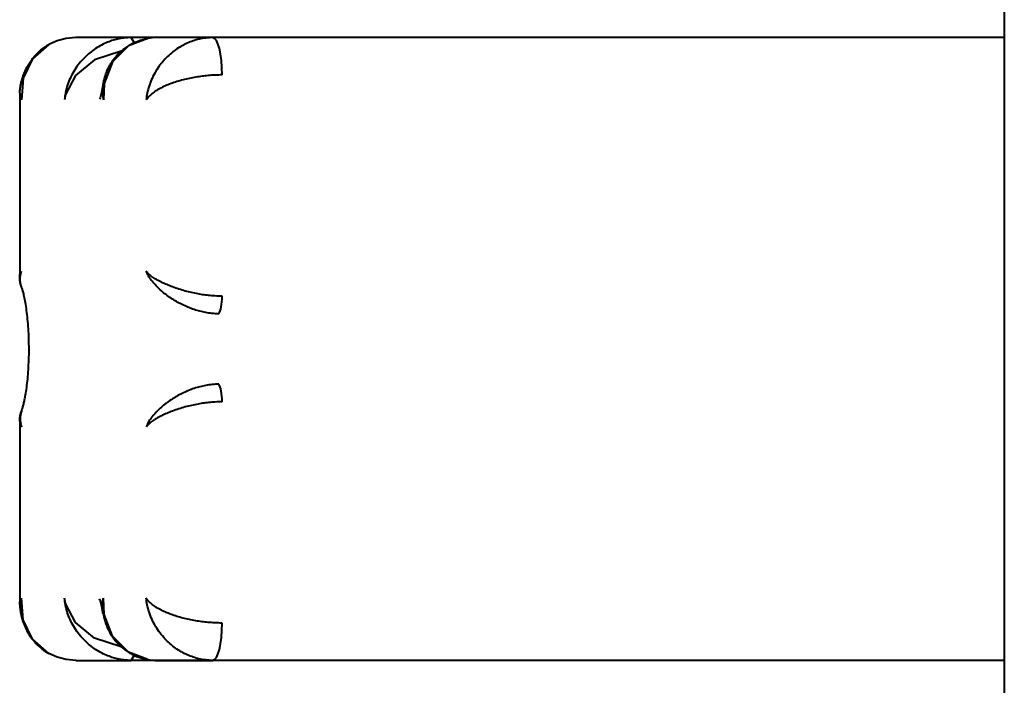
# Model space of a CAD drawing. Units: millimetres. Extents: x -536 to 5206, y -10632 to -3803.
# Drawn here: x 2136 to 2294, y -5515 to -5408 of the extents above; entities that cross this region are included whole.
import ezdxf

# ---------------------------------------------------------------- set-up
doc = ezdxf.new("R2010")
doc.units = ezdxf.units.MM
doc.linetypes.add('K5LT_BASIC', pattern=[0])
doc.layers.add('Системный слой', color=7, linetype='Continuous')

msp = doc.modelspace()

# ---------------------------------------------------------------- linework, layer by layer
at = {"layer": 'Системный слой', "color": 18, "linetype": 'K5LT_BASIC', "lineweight": 40, "true_color": 0x000000}
for p, q in [((2294.08, -5299.6), (2294.08, -5730.6)), ((2294.08, -5299.6), (2294.08, -5730.6)), ((2140.67, -5412.22), (2138.07, -5414.51)), ((2140.67, -5412.22), (2138.07, -5414.51)), ((2142.02, -5411.61), (2140.67, -5412.22)), ((2142.02, -5411.61), (2140.67, -5412.22)), ((2143.48, -5411.23), (2142.02, -5411.61)), ((2143.48, -5411.23), (2142.02, -5411.61)), ((2145.01, -5411.1), (2143.48, -5411.23)), ((2145.01, -5411.1), (2143.48, -5411.23)), ((2153.89, -5411.1), (2145.01, -5411.1)), ((2153.89, -5411.1), (2145.01, -5411.1)), ((2156.58, -5411.23), (2153.46, -5412.43)), ((2156.58, -5411.23), (2153.46, -5412.43)), ((2158.13, -5411.1), (2153.89, -5411.1)), ((2154.4, -5411.91), (2153.89, -5411.1)), ((2158.13, -5411.1), (2153.89, -5411.1)), ((2154.4, -5411.91), (2153.89, -5411.1)), ((2167.01, -5411.1), (2158.13, -5411.1)), ((2167.01, -5411.1), (2158.13, -5411.1)), ((2294.08, -5411.1), (2167.01, -5411.1)), ((2294.08, -5411.1), (2167.01, -5411.1)), ((2152.33, -5413.27), (2148.01, -5414.68)), ((2152.33, -5413.27), (2148.01, -5414.68)), ((2153.46, -5412.43), (2150.9, -5415)), ((2153.46, -5412.43), (2150.9, -5415)), ((2138.07, -5414.51), (2136.59, -5417.6)), ((2138.07, -5414.51), (2136.59, -5417.6)), ((2148.01, -5414.68), (2144.96, -5417.2)), ((2148.01, -5414.68), (2144.96, -5417.2)), ((2150.9, -5415), (2149.57, -5418.46)), ((2150.9, -5415), (2149.57, -5418.46)), ((2136.59, -5417.6), (2136.33, -5421.1)), ((2136.59, -5417.6), (2136.33, -5421.1)), ((2144.96, -5417.2), (2143.39, -5420.26)), ((2144.96, -5417.2), (2143.39, -5420.26)), ((2149.44, -5418.53), (2149.16, -5419.89)), ((2149.44, -5418.53), (2149.16, -5419.89)), ((2149.57, -5418.46), (2149.45, -5421.1)), ((2149.57, -5418.46), (2149.45, -5421.1)), ((2136.02, -5420.01), (2136.01, -5420.1)), ((2136.02, -5420.01), (2136.01, -5420.1)), ((2136.01, -5420.1), (2136.01, -5449.48)), ((2136.01, -5420.1), (2136.01, -5449.48)), ((2136.01, -5420.1), (2136.05, -5420.43)), ((2136.01, -5420.1), (2136.05, -5420.43)), ((2149.16, -5419.89), (2148.92, -5420.76)), ((2149.16, -5419.89), (2148.92, -5420.76)), ((2136.05, -5420.43), (2136.16, -5420.76)), ((2136.05, -5420.43), (2136.16, -5420.76)), ((2136.16, -5420.76), (2136.33, -5421.1)), ((2136.16, -5420.76), (2136.33, -5421.1)), ((2143.39, -5420.26), (2143.21, -5421.1)), ((2143.39, -5420.26), (2143.21, -5421.1)), ((2148.86, -5420.92), (2148.85, -5420.96)), ((2148.86, -5420.92), (2148.85, -5420.96)), ((2148.92, -5420.76), (2148.86, -5420.92)), ((2148.92, -5420.76), (2148.86, -5420.92)), ((2136.16, -5448.89), (2136.33, -5448.61)), ((2136.16, -5448.89), (2136.33, -5448.61)), ((2136.01, -5449.48), (2136.05, -5449.18)), ((2136.01, -5449.48), (2136.05, -5449.18)), ((2136.01, -5449.48), (2136.01, -5449.48)), ((2136.01, -5449.48), (2136.01, -5449.48)), ((2136.05, -5449.18), (2136.16, -5448.89)), ((2136.05, -5449.18), (2136.16, -5448.89)), ((2136.01, -5472.72), (2136.01, -5502.1)), ((2136.01, -5472.72), (2136.01, -5502.1)), ((2136.01, -5472.72), (2136.01, -5472.72)), ((2136.01, -5472.72), (2136.05, -5473.02)), ((2136.01, -5472.72), (2136.01, -5472.72)), ((2136.01, -5472.72), (2136.05, -5473.02)), ((2136.05, -5473.02), (2136.16, -5473.31)), ((2136.05, -5473.02), (2136.16, -5473.31)), ((2136.16, -5473.31), (2136.33, -5473.59)), ((2136.16, -5473.31), (2136.33, -5473.59)), ((2136.01, -5502.1), (2136.05, -5501.77)), ((2136.01, -5502.1), (2136.05, -5501.77)), ((2136.02, -5502.19), (2136.01, -5502.1)), ((2136.02, -5502.19), (2136.01, -5502.1)), ((2136.05, -5501.77), (2136.16, -5501.44)), ((2136.05, -5501.77), (2136.16, -5501.44)), ((2136.16, -5501.44), (2136.33, -5501.1)), ((2136.16, -5501.44), (2136.33, -5501.1)), ((2136.59, -5504.6), (2136.33, -5501.1)), ((2136.59, -5504.6), (2136.33, -5501.1)), ((2143.39, -5501.94), (2143.21, -5501.1)), ((2143.39, -5501.94), (2143.21, -5501.1)), ((2144.96, -5505), (2143.39, -5501.94)), ((2144.96, -5505), (2143.39, -5501.94)), ((2148.9, -5501.39), (2148.85, -5501.24)), ((2148.9, -5501.39), (2148.85, -5501.24)), ((2148.96, -5501.56), (2148.9, -5501.39)), ((2148.96, -5501.56), (2148.9, -5501.39)), ((2149.19, -5502.43), (2148.96, -5501.56)), ((2149.19, -5502.43), (2148.96, -5501.56)), ((2149.57, -5503.74), (2149.45, -5501.1)), ((2149.57, -5503.74), (2149.45, -5501.1)), ((2149.44, -5503.67), (2149.19, -5502.43)), ((2149.44, -5503.67), (2149.19, -5502.43)), ((2150.9, -5507.2), (2149.57, -5503.74)), ((2150.9, -5507.2), (2149.57, -5503.74)), ((2138.07, -5507.69), (2136.59, -5504.6)), ((2138.07, -5507.69), (2136.59, -5504.6)), ((2148.01, -5507.52), (2144.96, -5505)), ((2148.01, -5507.52), (2144.96, -5505)), ((2140.67, -5509.98), (2138.07, -5507.69)), ((2140.67, -5509.98), (2138.07, -5507.69)), ((2152.33, -5508.93), (2148.01, -5507.52)), ((2152.33, -5508.93), (2148.01, -5507.52)), ((2153.46, -5509.77), (2150.9, -5507.2)), ((2153.46, -5509.77), (2150.9, -5507.2)), ((2142.02, -5510.59), (2140.67, -5509.98)), ((2142.02, -5510.59), (2140.67, -5509.98)), ((2156.58, -5510.97), (2153.46, -5509.77)), ((2156.58, -5510.97), (2153.46, -5509.77)), ((2154.39, -5510.33), (2154.4, -5510.29)), ((2154.39, -5510.33), (2154.4, -5510.29)), ((2143.48, -5510.97), (2142.02, -5510.59)), ((2143.48, -5510.97), (2142.02, -5510.59)), ((2145.01, -5511.1), (2143.48, -5510.97)), ((2145.01, -5511.1), (2143.48, -5510.97)), ((2145.01, -5511.1), (2153.89, -5511.1)), ((2145.01, -5511.1), (2153.89, -5511.1)), ((2153.89, -5511.1), (2154.39, -5510.33)), ((2153.89, -5511.1), (2154.39, -5510.33)), ((2294.08, -5511.1), (2153.89, -5511.1)), ((2294.08, -5511.1), (2153.89, -5511.1)), ((2158.13, -5511.1), (2167.01, -5511.1)), ((2158.13, -5511.1), (2167.01, -5511.1)), ((2294.08, -5511.1), (2167.01, -5511.1)), ((2294.08, -5511.1), (2167.01, -5511.1))]:
    msp.add_line(p, q, dxfattribs=at)
for centre, start, end in [((2158.12, -5420.16), 89.9302, 99.8243), ((2158.12, -5420.16), 89.9302, 99.8243), ((2158.12, -5502.04), 260.1757, 270.0698), ((2158.12, -5502.04), 260.1757, 270.0698)]:
    msp.add_arc(centre, 9.06, start, end, dxfattribs=at)
for centre, major_axis, start_param, end_param in [((2167.01, -5417.1), (0, 6), 4.712389, 6.283185), ((2167.01, -5417.1), (0, 6), 4.712389, 6.283185), ((2167.76, -5452.61), (0, -3), 0.339837, 1.570796), ((2167.76, -5452.61), (0, -3), 0.339837, 1.570796), ((2167.76, -5469.59), (0, 3), 4.712389, 5.943348), ((2167.76, -5469.59), (0, 3), 4.712389, 5.943348), ((2167.01, -5505.1), (0, -6), 0, 1.570796), ((2167.01, -5505.1), (0, -6), 0, 1.570796)]:
    msp.add_ellipse(centre, major_axis=major_axis, ratio=0.249969, start_param=start_param, end_param=end_param, dxfattribs=at)
for points, knots in [([(2136.02, -5420.01), (2136.02, -5419.94), (2136.03, -5419.87), (2136.04, -5419.72), (2136.05, -5419.65), (2136.06, -5419.49), (2136.07, -5419.41), (2136.09, -5419.24), (2136.11, -5419.16), (2136.13, -5418.97), (2136.15, -5418.88), (2136.19, -5418.68), (2136.21, -5418.57), (2136.26, -5418.35), (2136.28, -5418.24), (2136.34, -5418), (2136.38, -5417.87), (2136.46, -5417.61), (2136.5, -5417.47), (2136.6, -5417.17), (2136.66, -5417.01), (2136.79, -5416.68), (2136.86, -5416.51), (2137.01, -5416.18), (2137.09, -5416.03), (2137.23, -5415.75), (2137.3, -5415.63), (2137.43, -5415.4), (2137.5, -5415.3), (2137.64, -5415.08), (2137.71, -5414.97), (2137.85, -5414.77), (2137.92, -5414.67), (2138.06, -5414.49), (2138.12, -5414.41), (2138.31, -5414.18), (2138.45, -5414.02), (2138.66, -5413.8), (2138.73, -5413.72), (2138.95, -5413.49), (2139.11, -5413.35), (2139.46, -5413.04), (2139.66, -5412.88), (2140.02, -5412.63), (2140.17, -5412.53), (2140.43, -5412.36), (2140.55, -5412.29), (2140.67, -5412.22)], [0, 0, 0, 0, 0.625132, 0.625132, 1.29313, 1.29313, 2.012592, 2.012592, 2.792519, 2.792519, 3.642072, 3.642072, 4.572033, 4.572033, 5.600814, 5.600814, 6.745494, 6.745494, 8.033956, 8.033956, 9.494631, 9.494631, 11.158731, 11.158731, 12.666691, 12.666691, 13.879535, 13.879535, 15.0146, 15.0146, 16.149666, 16.149666, 17.228524, 17.228524, 18.136999, 18.136999, 19.953951, 19.953951, 20.907779, 20.907779, 22.815437, 22.815437, 25.12997, 25.12997, 26.761257, 26.761257, 28, 28, 28, 28]), ([(2136.02, -5420.01), (2136.02, -5419.94), (2136.03, -5419.87), (2136.04, -5419.72), (2136.05, -5419.65), (2136.06, -5419.49), (2136.07, -5419.41), (2136.09, -5419.24), (2136.11, -5419.16), (2136.13, -5418.97), (2136.15, -5418.88), (2136.19, -5418.68), (2136.21, -5418.57), (2136.26, -5418.35), (2136.28, -5418.24), (2136.34, -5418), (2136.38, -5417.87), (2136.46, -5417.61), (2136.5, -5417.47), (2136.6, -5417.17), (2136.66, -5417.01), (2136.79, -5416.68), (2136.86, -5416.51), (2137.01, -5416.18), (2137.09, -5416.03), (2137.23, -5415.75), (2137.3, -5415.63), (2137.43, -5415.4), (2137.5, -5415.3), (2137.64, -5415.08), (2137.71, -5414.97), (2137.85, -5414.77), (2137.92, -5414.67), (2138.06, -5414.49), (2138.12, -5414.41), (2138.31, -5414.18), (2138.45, -5414.02), (2138.66, -5413.8), (2138.73, -5413.72), (2138.95, -5413.49), (2139.11, -5413.35), (2139.46, -5413.04), (2139.66, -5412.88), (2140.02, -5412.63), (2140.17, -5412.53), (2140.43, -5412.36), (2140.55, -5412.29), (2140.67, -5412.22)], [0, 0, 0, 0, 0.625132, 0.625132, 1.29313, 1.29313, 2.012592, 2.012592, 2.792519, 2.792519, 3.642072, 3.642072, 4.572033, 4.572033, 5.600814, 5.600814, 6.745494, 6.745494, 8.033956, 8.033956, 9.494631, 9.494631, 11.158731, 11.158731, 12.666691, 12.666691, 13.879535, 13.879535, 15.0146, 15.0146, 16.149666, 16.149666, 17.228524, 17.228524, 18.136999, 18.136999, 19.953951, 19.953951, 20.907779, 20.907779, 22.815437, 22.815437, 25.12997, 25.12997, 26.761257, 26.761257, 28, 28, 28, 28]), ([(2153.89, -5411.1), (2153.51, -5411.1), (2152.79, -5411.14), (2151.76, -5411.32), (2150.81, -5411.58), (2149.86, -5411.94), (2148.9, -5412.42), (2147.94, -5413.01), (2147.03, -5413.72), (2146.16, -5414.54), (2145.37, -5415.48), (2144.66, -5416.53), (2144.08, -5417.65), (2143.64, -5418.82), (2143.35, -5419.97), (2143.24, -5420.73), (2143.21, -5421.1)], [0, 0, 0, 0, 1.236254, 2.321702, 3.316203, 4.368064, 5.500397, 6.661059, 7.870298, 9.121006, 10.412424, 11.740416, 13.134124, 14.466303, 15.769976, 17, 17, 17, 17]), ([(2153.89, -5411.1), (2153.51, -5411.1), (2152.79, -5411.14), (2151.76, -5411.32), (2150.81, -5411.58), (2149.86, -5411.94), (2148.9, -5412.42), (2147.94, -5413.01), (2147.03, -5413.72), (2146.16, -5414.54), (2145.37, -5415.48), (2144.66, -5416.53), (2144.08, -5417.65), (2143.64, -5418.82), (2143.35, -5419.97), (2143.24, -5420.73), (2143.21, -5421.1)], [0, 0, 0, 0, 1.236254, 2.321702, 3.316203, 4.368064, 5.500397, 6.661059, 7.870298, 9.121006, 10.412424, 11.740416, 13.134124, 14.466303, 15.769976, 17, 17, 17, 17]), ([(2149.43, -5418.61), (2149.43, -5418.58), (2149.44, -5418.55), (2149.45, -5418.46), (2149.47, -5418.39), (2149.5, -5418.23), (2149.52, -5418.13), (2149.57, -5417.91), (2149.59, -5417.8), (2149.65, -5417.57), (2149.69, -5417.45), (2149.77, -5417.2), (2149.81, -5417.06), (2149.91, -5416.79), (2149.97, -5416.64), (2150.09, -5416.34), (2150.16, -5416.18), (2150.32, -5415.85), (2150.41, -5415.68), (2150.61, -5415.33), (2150.72, -5415.15), (2150.97, -5414.78), (2151.11, -5414.6), (2151.37, -5414.25), (2151.5, -5414.1), (2151.77, -5413.8), (2151.91, -5413.66), (2152.19, -5413.4), (2152.32, -5413.27), (2152.56, -5413.07), (2152.67, -5412.99), (2152.98, -5412.75), (2153.19, -5412.6), (2153.62, -5412.32), (2153.85, -5412.19), (2154.29, -5411.96), (2154.51, -5411.86), (2154.9, -5411.7), (2155.07, -5411.63), (2155.4, -5411.52), (2155.56, -5411.47), (2155.82, -5411.4), (2155.92, -5411.37), (2156.21, -5411.3), (2156.39, -5411.26), (2156.58, -5411.23)], [0, 0, 0, 0, 0.482266, 0.482266, 1.63005, 1.63005, 3.389279, 3.389279, 5.30652, 5.30652, 7.406459, 7.406459, 9.723532, 9.723532, 12.291845, 12.291845, 15.141377, 15.141377, 18.297131, 18.297131, 21.782345, 21.782345, 25.611903, 25.611903, 28.904858, 28.904858, 32.181892, 32.181892, 35.138515, 35.138515, 37.327213, 37.327213, 41.531515, 41.531515, 45.735816, 45.735816, 49.63393, 49.63393, 52.622702, 52.622702, 55.239377, 55.239377, 56.996398, 56.996398, 60, 60, 60, 60]), ([(2149.43, -5418.61), (2149.43, -5418.58), (2149.44, -5418.55), (2149.45, -5418.46), (2149.47, -5418.39), (2149.5, -5418.23), (2149.52, -5418.13), (2149.57, -5417.91), (2149.59, -5417.8), (2149.65, -5417.57), (2149.69, -5417.45), (2149.77, -5417.2), (2149.81, -5417.06), (2149.91, -5416.79), (2149.97, -5416.64), (2150.09, -5416.34), (2150.16, -5416.18), (2150.32, -5415.85), (2150.41, -5415.68), (2150.61, -5415.33), (2150.72, -5415.15), (2150.97, -5414.78), (2151.11, -5414.6), (2151.37, -5414.25), (2151.5, -5414.1), (2151.77, -5413.8), (2151.91, -5413.66), (2152.19, -5413.4), (2152.32, -5413.27), (2152.56, -5413.07), (2152.67, -5412.99), (2152.98, -5412.75), (2153.19, -5412.6), (2153.62, -5412.32), (2153.85, -5412.19), (2154.29, -5411.96), (2154.51, -5411.86), (2154.9, -5411.7), (2155.07, -5411.63), (2155.4, -5411.52), (2155.56, -5411.47), (2155.82, -5411.4), (2155.92, -5411.37), (2156.21, -5411.3), (2156.39, -5411.26), (2156.58, -5411.23)], [0, 0, 0, 0, 0.482266, 0.482266, 1.63005, 1.63005, 3.389279, 3.389279, 5.30652, 5.30652, 7.406459, 7.406459, 9.723532, 9.723532, 12.291845, 12.291845, 15.141377, 15.141377, 18.297131, 18.297131, 21.782345, 21.782345, 25.611903, 25.611903, 28.904858, 28.904858, 32.181892, 32.181892, 35.138515, 35.138515, 37.327213, 37.327213, 41.531515, 41.531515, 45.735816, 45.735816, 49.63393, 49.63393, 52.622702, 52.622702, 55.239377, 55.239377, 56.996398, 56.996398, 60, 60, 60, 60]), ([(2167.01, -5411.1), (2166.62, -5411.1), (2165.88, -5411.15), (2164.83, -5411.33), (2163.85, -5411.61), (2162.9, -5411.99), (2161.95, -5412.47), (2161.02, -5413.06), (2160.14, -5413.76), (2159.31, -5414.57), (2158.53, -5415.49), (2157.84, -5416.52), (2157.24, -5417.66), (2156.78, -5418.84), (2156.48, -5420), (2156.36, -5420.74), (2156.33, -5421.1)], [0, 0, 0, 0, 1.265227, 2.37442, 3.392393, 4.455796, 5.582148, 6.714768, 7.887611, 9.099859, 10.358417, 11.6812, 13.059668, 14.487786, 15.803948, 17, 17, 17, 17]), ([(2167.01, -5411.1), (2166.62, -5411.1), (2165.88, -5411.15), (2164.83, -5411.33), (2163.85, -5411.61), (2162.9, -5411.99), (2161.95, -5412.47), (2161.02, -5413.06), (2160.14, -5413.76), (2159.31, -5414.57), (2158.53, -5415.49), (2157.84, -5416.52), (2157.24, -5417.66), (2156.78, -5418.84), (2156.48, -5420), (2156.36, -5420.74), (2156.33, -5421.1)], [0, 0, 0, 0, 1.265227, 2.37442, 3.392393, 4.455796, 5.582148, 6.714768, 7.887611, 9.099859, 10.358417, 11.6812, 13.059668, 14.487786, 15.803948, 17, 17, 17, 17]), ([(2149.43, -5418.61), (2149.38, -5418.92), (2149.33, -5419.52), (2149.35, -5420.36), (2149.42, -5420.88), (2149.45, -5421.1)], [0, 0, 0, 0, 2.319383, 4.470313, 6, 6, 6, 6]), ([(2149.43, -5418.61), (2149.38, -5418.92), (2149.33, -5419.52), (2149.35, -5420.36), (2149.42, -5420.88), (2149.45, -5421.1)], [0, 0, 0, 0, 2.319383, 4.470313, 6, 6, 6, 6]), ([(2168.51, -5417.1), (2168.12, -5417.1), (2167.37, -5417.12), (2166.29, -5417.19), (2165.27, -5417.3), (2164.26, -5417.45), (2163.24, -5417.65), (2162.23, -5417.88), (2161.24, -5418.16), (2160.29, -5418.49), (2159.37, -5418.86), (2158.52, -5419.27), (2157.75, -5419.72), (2157.12, -5420.2), (2156.64, -5420.66), (2156.42, -5420.96), (2156.33, -5421.1)], [0, 0, 0, 0, 1.265227, 2.37442, 3.392393, 4.455796, 5.582148, 6.714768, 7.887611, 9.099859, 10.358417, 11.6812, 13.059668, 14.487786, 15.803948, 17, 17, 17, 17]), ([(2168.51, -5417.1), (2168.12, -5417.1), (2167.37, -5417.12), (2166.29, -5417.19), (2165.27, -5417.3), (2164.26, -5417.45), (2163.24, -5417.65), (2162.23, -5417.88), (2161.24, -5418.16), (2160.29, -5418.49), (2159.37, -5418.86), (2158.52, -5419.27), (2157.75, -5419.72), (2157.12, -5420.2), (2156.64, -5420.66), (2156.42, -5420.96), (2156.33, -5421.1)], [0, 0, 0, 0, 1.265227, 2.37442, 3.392393, 4.455796, 5.582148, 6.714768, 7.887611, 9.099859, 10.358417, 11.6812, 13.059668, 14.487786, 15.803948, 17, 17, 17, 17]), ([(2136.35, -5451.26), (2136.34, -5451.21), (2136.23, -5450.93), (2136.1, -5450.39), (2136.07, -5449.7), (2136.17, -5449.09), (2136.28, -5448.75), (2136.33, -5448.61)], [0, 0, 0, 0, 0.436733, 2.496245, 4.823484, 6.679821, 8, 8, 8, 8]), ([(2136.35, -5451.26), (2136.34, -5451.21), (2136.23, -5450.93), (2136.1, -5450.39), (2136.07, -5449.7), (2136.17, -5449.09), (2136.28, -5448.75), (2136.33, -5448.61)], [0, 0, 0, 0, 0.436733, 2.496245, 4.823484, 6.679821, 8, 8, 8, 8]), ([(2168.51, -5452.61), (2168.13, -5452.61), (2167.4, -5452.59), (2166.35, -5452.51), (2165.36, -5452.38), (2164.37, -5452.21), (2163.34, -5451.99), (2162.31, -5451.72), (2161.29, -5451.4), (2160.31, -5451.05), (2159.38, -5450.67), (2158.52, -5450.25), (2157.76, -5449.83), (2157.13, -5449.4), (2156.65, -5448.99), (2156.42, -5448.74), (2156.33, -5448.61)], [0, 0, 0, 0, 1.236254, 2.321702, 3.316203, 4.368064, 5.500397, 6.661059, 7.870298, 9.121006, 10.412424, 11.740416, 13.134124, 14.466303, 15.769976, 17, 17, 17, 17]), ([(2168.01, -5455.44), (2167.63, -5455.44), (2166.92, -5455.41), (2165.9, -5455.26), (2164.94, -5455.05), (2163.99, -5454.77), (2163.02, -5454.41), (2162.08, -5453.98), (2161.17, -5453.49), (2160.3, -5452.95), (2159.49, -5452.37), (2158.74, -5451.75), (2158.04, -5451.1), (2157.4, -5450.39), (2156.88, -5449.7), (2156.54, -5449.09), (2156.38, -5448.75), (2156.33, -5448.61)], [0, 0, 0, 0, 1.295083, 2.430317, 3.474033, 4.576209, 5.742967, 6.917242, 8.103512, 9.307542, 10.521836, 11.764152, 13.040984, 14.391347, 15.91725, 17.134397, 18, 18, 18, 18]), ([(2168.51, -5452.61), (2168.13, -5452.61), (2167.4, -5452.59), (2166.35, -5452.51), (2165.36, -5452.38), (2164.37, -5452.21), (2163.34, -5451.99), (2162.31, -5451.72), (2161.29, -5451.4), (2160.31, -5451.05), (2159.38, -5450.67), (2158.52, -5450.25), (2157.76, -5449.83), (2157.13, -5449.4), (2156.65, -5448.99), (2156.42, -5448.74), (2156.33, -5448.61)], [0, 0, 0, 0, 1.236254, 2.321702, 3.316203, 4.368064, 5.500397, 6.661059, 7.870298, 9.121006, 10.412424, 11.740416, 13.134124, 14.466303, 15.769976, 17, 17, 17, 17]), ([(2168.01, -5455.44), (2167.63, -5455.44), (2166.92, -5455.41), (2165.9, -5455.26), (2164.94, -5455.05), (2163.99, -5454.77), (2163.02, -5454.41), (2162.08, -5453.98), (2161.17, -5453.49), (2160.3, -5452.95), (2159.49, -5452.37), (2158.74, -5451.75), (2158.04, -5451.1), (2157.4, -5450.39), (2156.88, -5449.7), (2156.54, -5449.09), (2156.38, -5448.75), (2156.33, -5448.61)], [0, 0, 0, 0, 1.295083, 2.430317, 3.474033, 4.576209, 5.742967, 6.917242, 8.103512, 9.307542, 10.521836, 11.764152, 13.040984, 14.391347, 15.91725, 17.134397, 18, 18, 18, 18]), ([(2136.38, -5451.32), (2136.37, -5451.3), (2136.37, -5451.29), (2136.33, -5451.21), (2136.31, -5451.15), (2136.26, -5450.99), (2136.23, -5450.9), (2136.18, -5450.73), (2136.16, -5450.65), (2136.12, -5450.5), (2136.11, -5450.44), (2136.09, -5450.31), (2136.08, -5450.25), (2136.06, -5450.14), (2136.05, -5450.09), (2136.04, -5449.99), (2136.04, -5449.94), (2136.03, -5449.85), (2136.02, -5449.8), (2136.02, -5449.72), (2136.02, -5449.68), (2136.02, -5449.6), (2136.01, -5449.56), (2136.01, -5449.51), (2136.01, -5449.49), (2136.01, -5449.48), (2136.01, -5449.48), (2136.01, -5449.48)], [0, 0, 0, 0, 0.734056, 0.734056, 3.492137, 3.492137, 7.485735, 7.485735, 10.71114, 10.71114, 13.392724, 13.392724, 15.697782, 15.697782, 17.720683, 17.720683, 19.550712, 19.550712, 21.236575, 21.236575, 22.812837, 22.812837, 24.30338, 24.30338, 24.960028, 24.960028, 25, 25, 25, 25]), ([(2136.38, -5451.32), (2136.37, -5451.3), (2136.37, -5451.29), (2136.33, -5451.21), (2136.31, -5451.15), (2136.26, -5450.99), (2136.23, -5450.9), (2136.18, -5450.73), (2136.16, -5450.65), (2136.12, -5450.5), (2136.11, -5450.44), (2136.09, -5450.31), (2136.08, -5450.25), (2136.06, -5450.14), (2136.05, -5450.09), (2136.04, -5449.99), (2136.04, -5449.94), (2136.03, -5449.85), (2136.02, -5449.8), (2136.02, -5449.72), (2136.02, -5449.68), (2136.02, -5449.6), (2136.01, -5449.56), (2136.01, -5449.51), (2136.01, -5449.49), (2136.01, -5449.48), (2136.01, -5449.48), (2136.01, -5449.48)], [0, 0, 0, 0, 0.734056, 0.734056, 3.492137, 3.492137, 7.485735, 7.485735, 10.71114, 10.71114, 13.392724, 13.392724, 15.697782, 15.697782, 17.720683, 17.720683, 19.550712, 19.550712, 21.236575, 21.236575, 22.812837, 22.812837, 24.30338, 24.30338, 24.960028, 24.960028, 25, 25, 25, 25]), ([(2136.35, -5470.94), (2136.36, -5470.94), (2136.36, -5470.94), (2136.36, -5470.92), (2136.36, -5470.92), (2136.38, -5470.89), (2136.38, -5470.86), (2136.41, -5470.78), (2136.44, -5470.71), (2136.51, -5470.48), (2136.57, -5470.28), (2136.67, -5469.87), (2136.72, -5469.65), (2136.82, -5469.19), (2136.87, -5468.96), (2136.97, -5468.37), (2137.04, -5467.98), (2137.15, -5467.16), (2137.21, -5466.72), (2137.31, -5465.79), (2137.35, -5465.3), (2137.42, -5464.28), (2137.45, -5463.75), (2137.49, -5462.68), (2137.51, -5462.12), (2137.52, -5461.01), (2137.51, -5460.44), (2137.49, -5459.33), (2137.47, -5458.78), (2137.41, -5457.7), (2137.37, -5457.18), (2137.28, -5456.18), (2137.23, -5455.7), (2137.12, -5454.8), (2137.06, -5454.37), (2136.93, -5453.59), (2136.87, -5453.23), (2136.73, -5452.6), (2136.67, -5452.31), (2136.55, -5451.85), (2136.49, -5451.65), (2136.41, -5451.4), (2136.39, -5451.35), (2136.36, -5451.26), (2136.36, -5451.26), (2136.35, -5451.26), (2136.35, -5451.26), (2136.35, -5451.26)], [0.763479, 0.763479, 0.763479, 0.763479, 0.909741, 0.909741, 1.056495, 1.056495, 1.349512, 1.349512, 1.935544, 1.935544, 2.987687, 2.987687, 3.897139, 3.897139, 4.710246, 4.710246, 5.894424, 5.894424, 7.117991, 7.117991, 8.375004, 8.375004, 9.661646, 9.661646, 10.973151, 10.973151, 12.306024, 12.306024, 13.629764, 13.629764, 14.930119, 14.930119, 16.202582, 16.202582, 17.443583, 17.443583, 18.646837, 18.646837, 19.804435, 19.804435, 20.908263, 20.908263, 21.797285, 21.797285, 21.857704, 21.857704, 21.873325, 21.873325, 21.873325, 21.873325]), ([(2136.35, -5470.94), (2136.36, -5470.94), (2136.36, -5470.94), (2136.36, -5470.92), (2136.36, -5470.92), (2136.38, -5470.89), (2136.38, -5470.86), (2136.41, -5470.78), (2136.44, -5470.71), (2136.51, -5470.48), (2136.57, -5470.28), (2136.67, -5469.87), (2136.72, -5469.65), (2136.82, -5469.19), (2136.87, -5468.96), (2136.97, -5468.37), (2137.04, -5467.98), (2137.15, -5467.16), (2137.21, -5466.72), (2137.31, -5465.79), (2137.35, -5465.3), (2137.42, -5464.28), (2137.45, -5463.75), (2137.49, -5462.68), (2137.51, -5462.12), (2137.52, -5461.01), (2137.51, -5460.44), (2137.49, -5459.33), (2137.47, -5458.78), (2137.41, -5457.7), (2137.37, -5457.18), (2137.28, -5456.18), (2137.23, -5455.7), (2137.12, -5454.8), (2137.06, -5454.37), (2136.93, -5453.59), (2136.87, -5453.23), (2136.73, -5452.6), (2136.67, -5452.31), (2136.55, -5451.85), (2136.49, -5451.65), (2136.41, -5451.4), (2136.39, -5451.35), (2136.36, -5451.26), (2136.36, -5451.26), (2136.35, -5451.26), (2136.35, -5451.26), (2136.35, -5451.26)], [0.763479, 0.763479, 0.763479, 0.763479, 0.909741, 0.909741, 1.056495, 1.056495, 1.349512, 1.349512, 1.935544, 1.935544, 2.987687, 2.987687, 3.897139, 3.897139, 4.710246, 4.710246, 5.894424, 5.894424, 7.117991, 7.117991, 8.375004, 8.375004, 9.661646, 9.661646, 10.973151, 10.973151, 12.306024, 12.306024, 13.629764, 13.629764, 14.930119, 14.930119, 16.202582, 16.202582, 17.443583, 17.443583, 18.646837, 18.646837, 19.804435, 19.804435, 20.908263, 20.908263, 21.797285, 21.797285, 21.857704, 21.857704, 21.873325, 21.873325, 21.873325, 21.873325]), ([(2168.01, -5466.76), (2167.63, -5466.76), (2166.92, -5466.79), (2165.9, -5466.94), (2164.94, -5467.15), (2163.99, -5467.43), (2163.02, -5467.79), (2162.08, -5468.22), (2161.17, -5468.71), (2160.3, -5469.25), (2159.49, -5469.83), (2158.74, -5470.45), (2158.04, -5471.1), (2157.4, -5471.81), (2156.88, -5472.5), (2156.54, -5473.11), (2156.38, -5473.45), (2156.33, -5473.59)], [0, 0, 0, 0, 1.295083, 2.430317, 3.474033, 4.576209, 5.742967, 6.917242, 8.103512, 9.307542, 10.521836, 11.764152, 13.040984, 14.391347, 15.91725, 17.134397, 18, 18, 18, 18]), ([(2168.01, -5466.76), (2167.63, -5466.76), (2166.92, -5466.79), (2165.9, -5466.94), (2164.94, -5467.15), (2163.99, -5467.43), (2163.02, -5467.79), (2162.08, -5468.22), (2161.17, -5468.71), (2160.3, -5469.25), (2159.49, -5469.83), (2158.74, -5470.45), (2158.04, -5471.1), (2157.4, -5471.81), (2156.88, -5472.5), (2156.54, -5473.11), (2156.38, -5473.45), (2156.33, -5473.59)], [0, 0, 0, 0, 1.295083, 2.430317, 3.474033, 4.576209, 5.742967, 6.917242, 8.103512, 9.307542, 10.521836, 11.764152, 13.040984, 14.391347, 15.91725, 17.134397, 18, 18, 18, 18]), ([(2168.51, -5469.59), (2168.13, -5469.59), (2167.4, -5469.61), (2166.35, -5469.69), (2165.36, -5469.82), (2164.37, -5469.99), (2163.34, -5470.21), (2162.31, -5470.48), (2161.29, -5470.8), (2160.31, -5471.15), (2159.38, -5471.53), (2158.52, -5471.95), (2157.76, -5472.37), (2157.13, -5472.8), (2156.65, -5473.21), (2156.42, -5473.46), (2156.33, -5473.59)], [0, 0, 0, 0, 1.236254, 2.321702, 3.316203, 4.368064, 5.500397, 6.661059, 7.870298, 9.121006, 10.412424, 11.740416, 13.134124, 14.466303, 15.769976, 17, 17, 17, 17]), ([(2168.51, -5469.59), (2168.13, -5469.59), (2167.4, -5469.61), (2166.35, -5469.69), (2165.36, -5469.82), (2164.37, -5469.99), (2163.34, -5470.21), (2162.31, -5470.48), (2161.29, -5470.8), (2160.31, -5471.15), (2159.38, -5471.53), (2158.52, -5471.95), (2157.76, -5472.37), (2157.13, -5472.8), (2156.65, -5473.21), (2156.42, -5473.46), (2156.33, -5473.59)], [0, 0, 0, 0, 1.236254, 2.321702, 3.316203, 4.368064, 5.500397, 6.661059, 7.870298, 9.121006, 10.412424, 11.740416, 13.134124, 14.466303, 15.769976, 17, 17, 17, 17]), ([(2136.01, -5472.72), (2136.01, -5472.72), (2136.01, -5472.72), (2136.01, -5472.69), (2136.01, -5472.65), (2136.02, -5472.58), (2136.02, -5472.55), (2136.02, -5472.47), (2136.02, -5472.43), (2136.03, -5472.35), (2136.03, -5472.31), (2136.04, -5472.22), (2136.04, -5472.18), (2136.06, -5472.08), (2136.06, -5472.03), (2136.08, -5471.93), (2136.09, -5471.88), (2136.11, -5471.77), (2136.12, -5471.71), (2136.15, -5471.59), (2136.16, -5471.53), (2136.2, -5471.39), (2136.22, -5471.32), (2136.27, -5471.16), (2136.3, -5471.08), (2136.34, -5470.98), (2136.35, -5470.95), (2136.37, -5470.91), (2136.37, -5470.9), (2136.38, -5470.88)], [0, 0, 0, 0, 0.041574, 0.041574, 1.453287, 1.453287, 2.964007, 2.964007, 4.549834, 4.549834, 6.228069, 6.228069, 8.022507, 8.022507, 9.965623, 9.965623, 12.101654, 12.101654, 14.500936, 14.500936, 17.234917, 17.234917, 20.412669, 20.412669, 24.184847, 24.184847, 25.236955, 25.236955, 26, 26, 26, 26]), ([(2136.01, -5472.72), (2136.01, -5472.72), (2136.01, -5472.72), (2136.01, -5472.69), (2136.01, -5472.65), (2136.02, -5472.58), (2136.02, -5472.55), (2136.02, -5472.47), (2136.02, -5472.43), (2136.03, -5472.35), (2136.03, -5472.31), (2136.04, -5472.22), (2136.04, -5472.18), (2136.06, -5472.08), (2136.06, -5472.03), (2136.08, -5471.93), (2136.09, -5471.88), (2136.11, -5471.77), (2136.12, -5471.71), (2136.15, -5471.59), (2136.16, -5471.53), (2136.2, -5471.39), (2136.22, -5471.32), (2136.27, -5471.16), (2136.3, -5471.08), (2136.34, -5470.98), (2136.35, -5470.95), (2136.37, -5470.91), (2136.37, -5470.9), (2136.38, -5470.88)], [0, 0, 0, 0, 0.041574, 0.041574, 1.453287, 1.453287, 2.964007, 2.964007, 4.549834, 4.549834, 6.228069, 6.228069, 8.022507, 8.022507, 9.965623, 9.965623, 12.101654, 12.101654, 14.500936, 14.500936, 17.234917, 17.234917, 20.412669, 20.412669, 24.184847, 24.184847, 25.236955, 25.236955, 26, 26, 26, 26]), ([(2136.35, -5470.94), (2136.34, -5470.99), (2136.23, -5471.27), (2136.1, -5471.81), (2136.07, -5472.5), (2136.17, -5473.11), (2136.28, -5473.45), (2136.33, -5473.59)], [0, 0, 0, 0, 0.436732, 2.496245, 4.823484, 6.679821, 8, 8, 8, 8]), ([(2136.35, -5470.94), (2136.34, -5470.99), (2136.23, -5471.27), (2136.1, -5471.81), (2136.07, -5472.5), (2136.17, -5473.11), (2136.28, -5473.45), (2136.33, -5473.59)], [0, 0, 0, 0, 0.436732, 2.496245, 4.823484, 6.679821, 8, 8, 8, 8]), ([(2136.02, -5502.19), (2136.02, -5502.26), (2136.03, -5502.33), (2136.04, -5502.48), (2136.05, -5502.55), (2136.06, -5502.71), (2136.07, -5502.79), (2136.09, -5502.96), (2136.11, -5503.05), (2136.14, -5503.23), (2136.15, -5503.33), (2136.19, -5503.53), (2136.21, -5503.63), (2136.26, -5503.85), (2136.28, -5503.96), (2136.35, -5504.21), (2136.38, -5504.33), (2136.46, -5504.6), (2136.5, -5504.74), (2136.6, -5505.04), (2136.66, -5505.19), (2136.79, -5505.52), (2136.86, -5505.68), (2136.98, -5505.95), (2137.03, -5506.05), (2137.14, -5506.27), (2137.2, -5506.39), (2137.33, -5506.61), (2137.39, -5506.72), (2137.52, -5506.93), (2137.59, -5507.04), (2137.72, -5507.24), (2137.79, -5507.34), (2137.91, -5507.52), (2137.97, -5507.6), (2138.16, -5507.83), (2138.28, -5507.99), (2138.48, -5508.21), (2138.55, -5508.29), (2138.76, -5508.52), (2138.91, -5508.66), (2139.25, -5508.97), (2139.44, -5509.14), (2139.78, -5509.4), (2139.92, -5509.5), (2140.21, -5509.7), (2140.36, -5509.79), (2140.56, -5509.92), (2140.61, -5509.95), (2140.67, -5509.98)], [0, 0, 0, 0, 0.630422, 0.630422, 1.299208, 1.299208, 2.019691, 2.019691, 2.800769, 2.800769, 3.650313, 3.650313, 4.581397, 4.581397, 5.612036, 5.612036, 6.757358, 6.757358, 8.045674, 8.045674, 9.506699, 9.506699, 11.10298, 11.10298, 12.107325, 12.107325, 13.262885, 13.262885, 14.36942, 14.36942, 15.475956, 15.475956, 16.528006, 16.528006, 17.414459, 17.414459, 19.187367, 19.187367, 20.118932, 20.118932, 21.982062, 21.982062, 24.245272, 24.245272, 25.840869, 25.840869, 27.436467, 27.436467, 28, 28, 28, 28]), ([(2136.02, -5502.19), (2136.02, -5502.26), (2136.03, -5502.33), (2136.04, -5502.48), (2136.05, -5502.55), (2136.06, -5502.71), (2136.07, -5502.79), (2136.09, -5502.96), (2136.11, -5503.05), (2136.14, -5503.23), (2136.15, -5503.33), (2136.19, -5503.53), (2136.21, -5503.63), (2136.26, -5503.85), (2136.28, -5503.96), (2136.35, -5504.21), (2136.38, -5504.33), (2136.46, -5504.6), (2136.5, -5504.74), (2136.6, -5505.04), (2136.66, -5505.19), (2136.79, -5505.52), (2136.86, -5505.68), (2136.98, -5505.95), (2137.03, -5506.05), (2137.14, -5506.27), (2137.2, -5506.39), (2137.33, -5506.61), (2137.39, -5506.72), (2137.52, -5506.93), (2137.59, -5507.04), (2137.72, -5507.24), (2137.79, -5507.34), (2137.91, -5507.52), (2137.97, -5507.6), (2138.16, -5507.83), (2138.28, -5507.99), (2138.48, -5508.21), (2138.55, -5508.29), (2138.76, -5508.52), (2138.91, -5508.66), (2139.25, -5508.97), (2139.44, -5509.14), (2139.78, -5509.4), (2139.92, -5509.5), (2140.21, -5509.7), (2140.36, -5509.79), (2140.56, -5509.92), (2140.61, -5509.95), (2140.67, -5509.98)], [0, 0, 0, 0, 0.630422, 0.630422, 1.299208, 1.299208, 2.019691, 2.019691, 2.800769, 2.800769, 3.650313, 3.650313, 4.581397, 4.581397, 5.612036, 5.612036, 6.757358, 6.757358, 8.045674, 8.045674, 9.506699, 9.506699, 11.10298, 11.10298, 12.107325, 12.107325, 13.262885, 13.262885, 14.36942, 14.36942, 15.475956, 15.475956, 16.528006, 16.528006, 17.414459, 17.414459, 19.187367, 19.187367, 20.118932, 20.118932, 21.982062, 21.982062, 24.245272, 24.245272, 25.840869, 25.840869, 27.436467, 27.436467, 28, 28, 28, 28]), ([(2153.89, -5511.1), (2153.51, -5511.1), (2152.79, -5511.06), (2151.76, -5510.88), (2150.81, -5510.62), (2149.86, -5510.26), (2148.9, -5509.78), (2147.94, -5509.19), (2147.03, -5508.48), (2146.16, -5507.66), (2145.37, -5506.72), (2144.66, -5505.67), (2144.08, -5504.55), (2143.64, -5503.38), (2143.35, -5502.23), (2143.24, -5501.47), (2143.21, -5501.1)], [0, 0, 0, 0, 1.236254, 2.321702, 3.316203, 4.368064, 5.500397, 6.661059, 7.870298, 9.121006, 10.412424, 11.740416, 13.134124, 14.466303, 15.769976, 17, 17, 17, 17]), ([(2153.89, -5511.1), (2153.51, -5511.1), (2152.79, -5511.06), (2151.76, -5510.88), (2150.81, -5510.62), (2149.86, -5510.26), (2148.9, -5509.78), (2147.94, -5509.19), (2147.03, -5508.48), (2146.16, -5507.66), (2145.37, -5506.72), (2144.66, -5505.67), (2144.08, -5504.55), (2143.64, -5503.38), (2143.35, -5502.23), (2143.24, -5501.47), (2143.21, -5501.1)], [0, 0, 0, 0, 1.236254, 2.321702, 3.316203, 4.368064, 5.500397, 6.661059, 7.870298, 9.121006, 10.412424, 11.740416, 13.134124, 14.466303, 15.769976, 17, 17, 17, 17]), ([(2149.43, -5503.59), (2149.38, -5503.28), (2149.33, -5502.68), (2149.35, -5501.84), (2149.42, -5501.32), (2149.45, -5501.1)], [0, 0, 0, 0, 2.319383, 4.470313, 6, 6, 6, 6]), ([(2149.43, -5503.59), (2149.38, -5503.28), (2149.33, -5502.68), (2149.35, -5501.84), (2149.42, -5501.32), (2149.45, -5501.1)], [0, 0, 0, 0, 2.319383, 4.470313, 6, 6, 6, 6]), ([(2168.51, -5505.1), (2168.12, -5505.1), (2167.37, -5505.08), (2166.29, -5505.01), (2165.27, -5504.9), (2164.26, -5504.75), (2163.24, -5504.55), (2162.23, -5504.32), (2161.24, -5504.04), (2160.29, -5503.71), (2159.37, -5503.34), (2158.52, -5502.93), (2157.75, -5502.48), (2157.12, -5502), (2156.64, -5501.54), (2156.42, -5501.24), (2156.33, -5501.1)], [0, 0, 0, 0, 1.265227, 2.37442, 3.392393, 4.455796, 5.582148, 6.714768, 7.887611, 9.099859, 10.358417, 11.6812, 13.059668, 14.487786, 15.803948, 17, 17, 17, 17]), ([(2167.01, -5511.1), (2166.62, -5511.1), (2165.88, -5511.05), (2164.83, -5510.87), (2163.85, -5510.59), (2162.9, -5510.21), (2161.95, -5509.73), (2161.02, -5509.14), (2160.14, -5508.44), (2159.31, -5507.63), (2158.53, -5506.71), (2157.84, -5505.68), (2157.24, -5504.54), (2156.78, -5503.36), (2156.48, -5502.2), (2156.36, -5501.46), (2156.33, -5501.1)], [0, 0, 0, 0, 1.265227, 2.37442, 3.392393, 4.455796, 5.582148, 6.714768, 7.887611, 9.099859, 10.358417, 11.6812, 13.059668, 14.487786, 15.803948, 17, 17, 17, 17]), ([(2168.51, -5505.1), (2168.12, -5505.1), (2167.37, -5505.08), (2166.29, -5505.01), (2165.27, -5504.9), (2164.26, -5504.75), (2163.24, -5504.55), (2162.23, -5504.32), (2161.24, -5504.04), (2160.29, -5503.71), (2159.37, -5503.34), (2158.52, -5502.93), (2157.75, -5502.48), (2157.12, -5502), (2156.64, -5501.54), (2156.42, -5501.24), (2156.33, -5501.1)], [0, 0, 0, 0, 1.265227, 2.37442, 3.392393, 4.455796, 5.582148, 6.714768, 7.887611, 9.099859, 10.358417, 11.6812, 13.059668, 14.487786, 15.803948, 17, 17, 17, 17]), ([(2167.01, -5511.1), (2166.62, -5511.1), (2165.88, -5511.05), (2164.83, -5510.87), (2163.85, -5510.59), (2162.9, -5510.21), (2161.95, -5509.73), (2161.02, -5509.14), (2160.14, -5508.44), (2159.31, -5507.63), (2158.53, -5506.71), (2157.84, -5505.68), (2157.24, -5504.54), (2156.78, -5503.36), (2156.48, -5502.2), (2156.36, -5501.46), (2156.33, -5501.1)], [0, 0, 0, 0, 1.265227, 2.37442, 3.392393, 4.455796, 5.582148, 6.714768, 7.887611, 9.099859, 10.358417, 11.6812, 13.059668, 14.487786, 15.803948, 17, 17, 17, 17]), ([(2149.43, -5503.59), (2149.43, -5503.62), (2149.44, -5503.65), (2149.45, -5503.74), (2149.47, -5503.81), (2149.5, -5503.97), (2149.52, -5504.07), (2149.57, -5504.29), (2149.59, -5504.4), (2149.65, -5504.63), (2149.69, -5504.75), (2149.77, -5505), (2149.81, -5505.14), (2149.91, -5505.41), (2149.97, -5505.56), (2150.09, -5505.86), (2150.16, -5506.02), (2150.32, -5506.35), (2150.41, -5506.51), (2150.61, -5506.87), (2150.72, -5507.05), (2150.96, -5507.41), (2151.09, -5507.59), (2151.35, -5507.92), (2151.48, -5508.07), (2151.75, -5508.37), (2151.89, -5508.52), (2152.17, -5508.78), (2152.3, -5508.91), (2152.54, -5509.11), (2152.64, -5509.19), (2152.94, -5509.42), (2153.15, -5509.57), (2153.58, -5509.85), (2153.8, -5509.98), (2154.08, -5510.13), (2154.13, -5510.15), (2154.44, -5510.31), (2154.71, -5510.43), (2155.21, -5510.62), (2155.43, -5510.69), (2155.87, -5510.82), (2156.08, -5510.87), (2156.39, -5510.93), (2156.48, -5510.95), (2156.58, -5510.97)], [0, 0, 0, 0, 0.482253, 0.482253, 1.629, 1.629, 3.388105, 3.388105, 5.305336, 5.305336, 7.405017, 7.405017, 9.721592, 9.721592, 12.289511, 12.289511, 15.138839, 15.138839, 18.293764, 18.293764, 21.778764, 21.778764, 25.426049, 25.426049, 28.718461, 28.718461, 32.010873, 32.010873, 35.015531, 35.015531, 37.072232, 37.072232, 41.258476, 41.258476, 45.444721, 45.444721, 46.355416, 46.355416, 51.145884, 51.145884, 54.946023, 54.946023, 58.466908, 58.466908, 60, 60, 60, 60]), ([(2149.43, -5503.59), (2149.43, -5503.62), (2149.44, -5503.65), (2149.45, -5503.74), (2149.47, -5503.81), (2149.5, -5503.97), (2149.52, -5504.07), (2149.57, -5504.29), (2149.59, -5504.4), (2149.65, -5504.63), (2149.69, -5504.75), (2149.77, -5505), (2149.81, -5505.14), (2149.91, -5505.41), (2149.97, -5505.56), (2150.09, -5505.86), (2150.16, -5506.02), (2150.32, -5506.35), (2150.41, -5506.51), (2150.61, -5506.87), (2150.72, -5507.05), (2150.96, -5507.41), (2151.09, -5507.59), (2151.35, -5507.92), (2151.48, -5508.07), (2151.75, -5508.37), (2151.89, -5508.52), (2152.17, -5508.78), (2152.3, -5508.91), (2152.54, -5509.11), (2152.64, -5509.19), (2152.94, -5509.42), (2153.15, -5509.57), (2153.58, -5509.85), (2153.8, -5509.98), (2154.08, -5510.13), (2154.13, -5510.15), (2154.44, -5510.31), (2154.71, -5510.43), (2155.21, -5510.62), (2155.43, -5510.69), (2155.87, -5510.82), (2156.08, -5510.87), (2156.39, -5510.93), (2156.48, -5510.95), (2156.58, -5510.97)], [0, 0, 0, 0, 0.482253, 0.482253, 1.629, 1.629, 3.388105, 3.388105, 5.305336, 5.305336, 7.405017, 7.405017, 9.721592, 9.721592, 12.289511, 12.289511, 15.138839, 15.138839, 18.293764, 18.293764, 21.778764, 21.778764, 25.426049, 25.426049, 28.718461, 28.718461, 32.010873, 32.010873, 35.015531, 35.015531, 37.072232, 37.072232, 41.258476, 41.258476, 45.444721, 45.444721, 46.355416, 46.355416, 51.145884, 51.145884, 54.946023, 54.946023, 58.466908, 58.466908, 60, 60, 60, 60])]:
    msp.add_open_spline(points, degree=3, knots=knots, dxfattribs=at)

doc.saveas('drawing.dxf')
